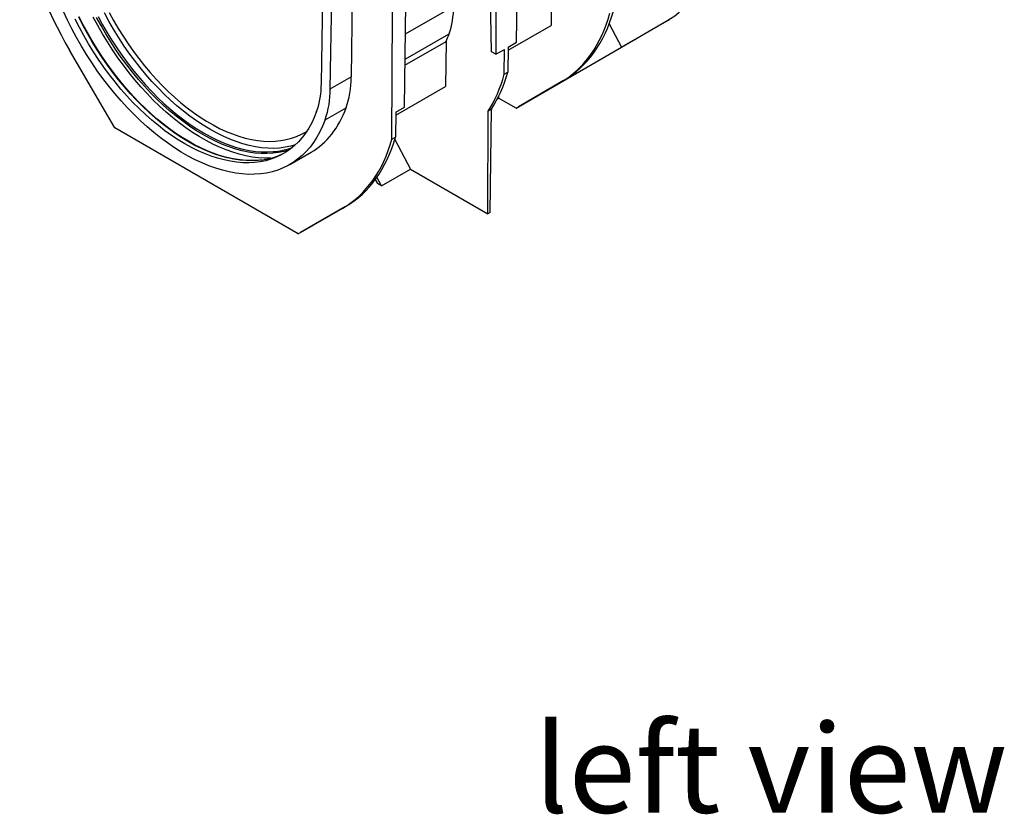
# Model space of a CAD drawing. Units: millimetres. Extents: x 140 to 8260, y 140 to 5800.
# Drawn here: x 6367 to 7145, y 3758 to 4386 of the extents above; entities that cross this region are included whole.
import ezdxf

# ---------------------------------------------------------------- set-up
doc = ezdxf.new("R2010")
doc.units = ezdxf.units.MM
doc.header["$LTSCALE"] = 20
doc.layers.add('HAURATON_PRODUCT_CONTOUR', color=7, linetype='Continuous', lineweight=25)
doc.layers.add('HAURATON_TEXT', color=40, linetype='Continuous')
doc.styles.add('SLDTEXTSTYLE2', font='ARIAL.TTF', dxfattribs={"width": 0.948})

msp = doc.modelspace()

# ---------------------------------------------------------------- linework, layer by layer
at = {"layer": 'HAURATON_PRODUCT_CONTOUR'}
for p, q in [((6605.13, 4335.59), (6607.4, 4484.04)), ((6612.2, 4331.36), (6614.37, 4473.45)), ((6759.44, 4368.15), (6760.67, 4449.8)), ((6739.46, 4360.7), (6738.29, 4438.27)), ((6743, 4439.6), (6743, 4358.66)), ((6787.06, 4417), (6786.65, 4381.5)), ((6629.53, 4410.8), (6628.73, 4340.9)), ((6670.7, 4316.92), (6671.93, 4398.57)), ((6671.57, 4374.77), (6709.7, 4396.78)), ((6660.94, 4291.66), (6661.32, 4392.45)), ((6752.65, 4361.87), (6786.65, 4381.5)), ((6832.64, 4382.88), (6842.38, 4364.37)), ((6842.38, 4364.37), (6877.69, 4384.76)), ((6879.87, 4386.02), (6844.25, 4365.45)), ((6877.69, 4384.76), (6879.87, 4386.02)), ((6671.27, 4354.77), (6706.08, 4374.86)), ((6671.2, 4350.12), (6703.62, 4368.84)), ((6703.62, 4368.84), (6703.22, 4333.33)), ((6752.68, 4364.24), (6759.44, 4368.15)), ((6842.38, 4364.37), (6844.25, 4365.45)), ((6441.8, 4300.49), (6406.18, 4361.82)), ((6743, 4358.66), (6739.46, 4360.7)), ((6743, 4358.66), (6749.76, 4362.56)), ((6749.68, 4342.89), (6749.76, 4362.56)), ((6752.68, 4364.24), (6752.45, 4344.49)), ((6760.81, 4317.28), (6842.38, 4364.37)), ((6749.68, 4342.89), (6752.45, 4344.49)), ((6612.2, 4331.36), (6628.73, 4340.9)), ((6758.94, 4316.2), (6794.25, 4336.59)), ((6796.43, 4337.85), (6760.81, 4317.28)), ((6794.25, 4336.59), (6796.43, 4337.85)), ((6663.91, 4310.64), (6703.22, 4333.33)), ((6744.25, 4323.55), (6745.23, 4324.12)), ((6745.24, 4325.53), (6745.23, 4324.12)), ((6758.94, 4316.2), (6745.23, 4324.12)), ((6608.06, 4306.85), (6624.69, 4316.45)), ((6663.93, 4313.01), (6663.71, 4293.26)), ((6663.93, 4313.01), (6670.7, 4316.92)), ((6736.66, 4232.72), (6736.97, 4313.84)), ((6739.47, 4315.28), (6736.97, 4313.84)), ((6738.54, 4233.81), (6739.47, 4315.28)), ((6758.94, 4316.2), (6760.81, 4317.28)), ((6586.76, 4216.8), (6441.8, 4300.49)), ((6660.94, 4291.66), (6663.71, 4293.26)), ((6663.18, 4291.46), (6675.5, 4268.03)), ((6580.18, 4271.59), (6597.01, 4281.3)), ((6652.57, 4254.8), (6675.5, 4268.03)), ((6675.5, 4268.03), (6736.66, 4232.72)), ((6647.77, 4259.77), (6649.41, 4256.63)), ((6652.57, 4254.8), (6649.04, 4261.55)), ((6652.57, 4254.8), (6649.41, 4256.63)), ((6586.76, 4216.8), (6622.07, 4237.2)), ((6624.25, 4238.46), (6588.63, 4217.89)), ((6622.07, 4237.2), (6624.25, 4238.46)), ((6738.54, 4233.81), (6736.66, 4232.72)), ((6588.63, 4217.89), (6611.56, 4231.12)), ((6611.56, 4231.13), (6611.56, 4231.12)), ((6586.76, 4216.8), (6588.63, 4217.89))]:
    msp.add_line(p, q, dxfattribs=at)
at = {"layer": 'HAURATON_PRODUCT_CONTOUR', "flags": 128}
for points in [[(6608.06, 4306.85), (6606.14, 4302.03), (6603.99, 4297.47), (6601.6, 4293.15), (6598.99, 4289.11), (6596.15, 4285.33), (6593.1, 4281.85), (6589.84, 4278.65), (6586.38, 4275.75), (6582.72, 4273.15), (6578.88, 4270.86), (6574.86, 4268.89), (6570.67, 4267.23), (6566.32, 4265.9), (6561.82, 4264.89), (6557.18, 4264.22), (6552.41, 4263.86), (6547.52, 4263.84), (6542.52, 4264.15), (6537.43, 4264.79), (6532.24, 4265.76), (6526.98, 4267.05), (6521.65, 4268.66), (6516.27, 4270.59), (6510.85, 4272.84), (6505.39, 4275.4), (6499.92, 4278.26), (6494.45, 4281.42), (6488.98, 4284.88), (6483.53, 4288.61), (6478.1, 4292.63), (6472.72, 4296.9), (6467.4, 4301.44), (6462.13, 4306.23), (6456.95, 4311.25), (6451.85, 4316.5), (6446.85, 4321.96), (6441.96, 4327.63), (6437.19, 4333.49), (6432.55, 4339.52), (6428.05, 4345.73), (6423.7, 4352.08), (6419.51, 4358.57), (6415.49, 4365.18), (6411.65, 4371.91), (6407.99, 4378.73), (6404.53, 4385.62), (6401.27, 4392.59)], [(6584.45, 4287.06), (6580.91, 4286.07), (6576.57, 4285.19), (6572.09, 4284.62), (6567.48, 4284.38), (6562.77, 4284.46), (6557.94, 4284.86), (6553.03, 4285.59), (6548.03, 4286.63), (6542.97, 4287.99), (6537.84, 4289.66), (6532.67, 4291.64), (6527.46, 4293.93), (6522.23, 4296.52), (6516.99, 4299.4), (6511.74, 4302.57), (6506.51, 4306.02), (6501.3, 4309.75), (6496.13, 4313.74), (6491.01, 4317.98), (6485.94, 4322.47), (6480.94, 4327.2), (6476.03, 4332.15), (6471.21, 4337.32), (6466.49, 4342.69), (6461.88, 4348.24), (6457.4, 4353.98), (6453.06, 4359.88), (6448.86, 4365.93), (6444.81, 4372.12), (6440.93, 4378.43), (6437.21, 4384.85), (6433.68, 4391.37)], [(6437.41, 4391.74), (6440.9, 4385.37), (6444.57, 4379.09), (6448.41, 4372.93), (6452.41, 4366.89), (6456.57, 4360.99), (6460.86, 4355.25), (6465.29, 4349.67), (6469.84, 4344.28), (6474.5, 4339.08), (6479.26, 4334.09), (6484.11, 4329.31), (6489.04, 4324.76), (6494.03, 4320.46), (6499.07, 4316.4), (6504.16, 4312.6), (6509.28, 4309.07), (6514.41, 4305.82), (6519.56, 4302.85), (6524.69, 4300.18), (6529.81, 4297.8), (6534.9, 4295.72), (6539.94, 4293.95), (6544.93, 4292.49), (6549.86, 4291.35), (6554.71, 4290.53), (6559.47, 4290.03), (6564.13, 4289.85), (6568.68, 4289.99), (6573.11, 4290.45), (6577.4, 4291.24), (6581.56, 4292.34), (6585.56, 4293.75), (6589.4, 4295.48), (6593.07, 4297.52), (6593.65, 4297.89)], [(6601.38, 4313.39), (6599.54, 4308.78), (6597.47, 4304.41), (6595.18, 4300.29), (6592.66, 4296.43), (6589.92, 4292.84), (6586.98, 4289.53), (6583.83, 4286.5), (6580.49, 4283.76), (6576.96, 4281.32), (6573.25, 4279.19), (6569.36, 4277.36), (6565.32, 4275.84), (6561.11, 4274.64), (6556.77, 4273.76), (6552.29, 4273.19), (6547.68, 4272.95), (6542.97, 4273.03), (6538.14, 4273.43), (6533.23, 4274.16), (6528.23, 4275.2), (6523.17, 4276.56), (6518.04, 4278.23), (6512.87, 4280.21), (6507.66, 4282.5), (6502.43, 4285.09), (6497.19, 4287.97), (6491.94, 4291.14), (6486.71, 4294.59), (6481.5, 4298.32), (6476.33, 4302.31), (6471.21, 4306.55), (6466.14, 4311.04), (6461.14, 4315.77), (6456.23, 4320.72), (6451.41, 4325.89), (6446.69, 4331.26), (6442.08, 4336.81), (6437.6, 4342.55), (6433.26, 4348.45), (6429.06, 4354.5), (6425.01, 4360.69), (6421.13, 4367), (6417.42, 4373.42), (6413.88, 4379.94), (6410.54, 4386.54)], [(6557.52, 4275.09), (6555.12, 4274.83), (6550.51, 4274.58), (6545.79, 4274.66), (6540.97, 4275.07), (6536.06, 4275.79), (6531.06, 4276.83), (6525.99, 4278.19), (6520.87, 4279.86), (6515.7, 4281.85), (6510.49, 4284.13), (6505.26, 4286.72), (6500.01, 4289.6), (6494.77, 4292.78), (6489.54, 4296.23), (6484.33, 4299.95), (6479.16, 4303.94), (6474.03, 4308.19), (6468.97, 4312.68), (6463.97, 4317.4), (6459.06, 4322.36), (6454.23, 4327.52), (6449.52, 4332.89), (6444.91, 4338.45), (6440.43, 4344.18), (6436.09, 4350.08), (6431.89, 4356.13), (6427.84, 4362.32), (6423.96, 4368.64), (6420.24, 4375.06), (6416.71, 4381.57), (6413.37, 4388.17)], [(6557.75, 4275.2), (6556.53, 4275.02), (6552.23, 4274.71), (6547.82, 4274.69), (6543.32, 4274.95), (6538.74, 4275.5), (6534.07, 4276.33), (6529.33, 4277.45), (6524.54, 4278.85), (6519.7, 4280.52), (6514.81, 4282.48), (6509.89, 4284.7), (6504.96, 4287.19), (6500.01, 4289.95), (6495.06, 4292.96), (6490.12, 4296.22), (6485.2, 4299.73), (6480.31, 4303.47), (6475.46, 4307.44), (6470.66, 4311.64), (6465.92, 4316.05), (6461.24, 4320.66), (6456.65, 4325.47), (6452.14, 4330.47), (6447.73, 4335.64), (6443.43, 4340.98), (6439.24, 4346.47), (6435.17, 4352.1), (6431.23, 4357.87), (6427.44, 4363.75), (6423.79, 4369.74), (6420.29, 4375.83), (6416.96, 4382.01), (6413.8, 4388.25)], [(6565.24, 4276.61), (6564.89, 4276.59), (6560.15, 4276.57), (6555.3, 4276.87), (6550.36, 4277.49), (6545.33, 4278.43), (6540.22, 4279.68), (6535.05, 4281.24), (6529.84, 4283.12), (6524.58, 4285.3), (6519.29, 4287.78), (6513.98, 4290.56), (6508.67, 4293.62), (6503.37, 4296.97), (6498.08, 4300.59), (6492.82, 4304.49), (6487.6, 4308.64), (6482.44, 4313.04), (6477.33, 4317.68), (6472.3, 4322.55), (6467.36, 4327.64), (6462.51, 4332.94), (6457.76, 4338.44), (6453.14, 4344.12), (6448.64, 4349.97), (6444.27, 4355.99), (6440.06, 4362.15), (6435.99, 4368.44), (6432.09, 4374.86), (6428.37, 4381.38), (6424.82, 4387.99)], [(6579.37, 4282.94), (6575.67, 4281.9), (6571.29, 4281.01), (6566.78, 4280.45), (6562.15, 4280.2), (6557.4, 4280.28), (6552.55, 4280.69), (6547.6, 4281.42), (6542.57, 4282.46), (6537.48, 4283.83), (6532.32, 4285.51), (6527.11, 4287.51), (6521.87, 4289.81), (6516.61, 4292.42), (6511.33, 4295.32), (6506.05, 4298.51), (6500.79, 4301.98), (6495.55, 4305.73), (6490.34, 4309.75), (6485.18, 4314.02), (6480.08, 4318.54), (6475.05, 4323.3), (6470.11, 4328.28), (6465.26, 4333.48), (6460.51, 4338.88), (6455.87, 4344.47), (6451.36, 4350.25), (6446.99, 4356.18), (6442.76, 4362.27), (6438.69, 4368.5), (6434.78, 4374.86), (6431.05, 4381.32), (6427.49, 4387.88)], [(6428.73, 4388.51), (6432.26, 4382), (6435.98, 4375.57), (6439.86, 4369.26), (6443.91, 4363.07), (6448.11, 4357.02), (6452.45, 4351.12), (6456.93, 4345.39), (6461.54, 4339.83), (6466.26, 4334.46), (6471.08, 4329.29), (6475.99, 4324.34), (6480.99, 4319.62), (6486.06, 4315.13), (6491.18, 4310.88), (6496.35, 4306.89), (6501.56, 4303.17), (6506.79, 4299.72), (6512.04, 4296.54), (6517.28, 4293.66), (6522.51, 4291.07), (6527.72, 4288.78), (6532.89, 4286.8), (6538.02, 4285.13), (6543.08, 4283.77), (6548.08, 4282.73), (6552.99, 4282.01), (6557.82, 4281.6), (6562.53, 4281.52), (6567.14, 4281.77), (6569.14, 4281.98)]]:
    msp.add_lwpolyline(points, dxfattribs=at)
at = {"layer": 'HAURATON_PRODUCT_CONTOUR'}
for centre, radius, start, end in [((6537.04, 4335.68), 68.09, 340.89303, 359.92332), ((6537.02, 4331.46), 75.19, 340.89303, 359.92332), ((6550.84, 4329.56), 54.88, 276.98748, 297.9655), ((6562.48, 4338.16), 56.58, 276.75888, 290.45032)]:
    msp.add_arc(centre, radius, start, end, dxfattribs=at)
for centre, major_axis, ratio, start_param, end_param in [((6514.06, 4424.12), (-109.05, 187.26), 0.574857, 1.057277, 1.568715), ((6768.86, 4572.16), (-109.05, 187.26), 0.574857, 3.139511, 3.650949), ((6642.53, 4436.9), (-47.81, 82.1), 0.574857, 3.590443, 3.907456), ((6685.43, 4523.99), (-109.05, 187.26), 0.574857, 3.139511, 3.650949), ((6688.56, 4525.79), (-107.63, 188.08), 0.579895, 3.143875, 3.655313), ((6602.39, 4476.09), (-78, 133.95), 0.574857, 3.527161, 3.590443), ((6601.99, 4475.82), (-109.05, 187.26), 0.574857, 3.427573, 3.650949), ((6605.12, 4477.63), (-107.63, 188.08), 0.579895, 3.431937, 3.655313), ((6553.79, 4385.67), (-53.34, 91.6), 0.574857, 3.590443, 3.907456), ((6513.65, 4424.86), (-83.53, 143.45), 0.574857, 3.13943, 3.590443), ((6513.24, 4424.59), (-109.05, 187.26), 0.574857, 3.139511, 3.650949), ((6516.38, 4426.4), (-107.63, 188.08), 0.579895, 3.143875, 3.655313)]:
    msp.add_ellipse(centre, major_axis=major_axis, ratio=ratio, start_param=start_param, end_param=end_param, dxfattribs=at)

# ---------------------------------------------------------------- texts
at = {"layer": 'HAURATON_TEXT', "insert": (6773.34, 3829.44), "char_height": 70, "attachment_point": 1, "style": 'SLDTEXTSTYLE2'}
msp.add_mtext('left view', dxfattribs=at)

doc.saveas('drawing.dxf')
